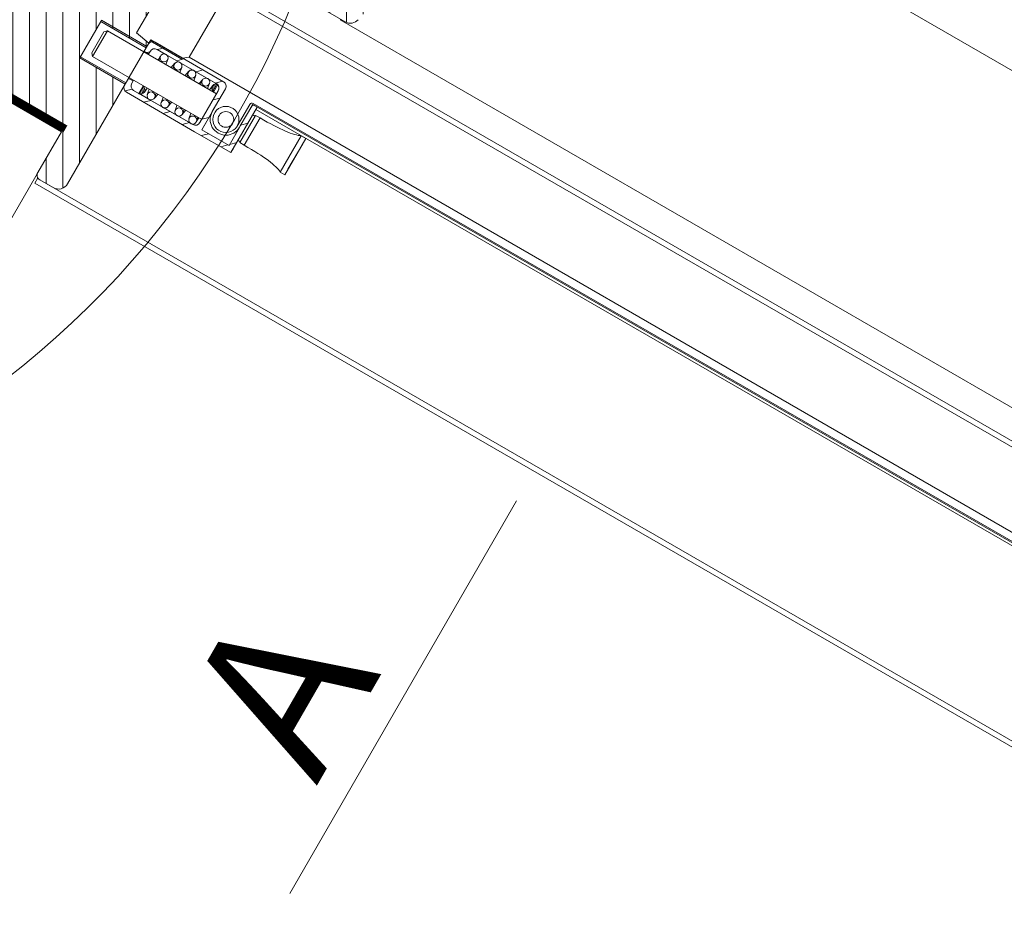
# Model space of a CAD drawing. Units: millimetres. Extents: x -111 to 2805, y 3 to 1980.
# Drawn here: x 625 to 813, y 1504 to 1678 of the extents above; entities that cross this region are included whole.
import ezdxf

# ---------------------------------------------------------------- set-up
doc = ezdxf.new("R2010")
doc.units = ezdxf.units.MM
doc.header["$LTSCALE"] = 30
doc.linetypes.add('HIDDEN', pattern=[0.375, 0.25, -0.125])
doc.layers.get('Defpoints').update_dxf_attribs({"lineweight": 9})
for name, color, linetype, lineweight in [('CONSTRUCTION', 40, 'Continuous', 20), ('FAKRO ALL', 1, 'Continuous', 20), ('FAKRO TEXT', 80, 'Continuous', 9), ('FAKRO WINDOW', 7, 'Continuous', 20)]:
    doc.layers.add(name, color=color, linetype=linetype, lineweight=lineweight)
doc.styles.get("Standard").update_dxf_attribs({"font": 'arial.ttf'})
doc.dimstyles.new('FAKRO', dxfattribs={"dimscale": 5, "dimtxt": 2, "dimasz": 1.5, "dimexe": 1, "dimexo": 1, "dimgap": 0.5, "dimtad": 1, "dimdec": 0, "dimrnd": 0.1, "dimzin": 1, "dimdsep": 46, "dimtxsty": 'Standard', "dimblk": 'OBLIQUE', "dimcen": 2, "dimclrd": 3, "dimclre": 3, "dimclrt": 3, "dimadec": 0, "dimazin": 0, "dimtfac": 1, "dimtdec": 0, "dimtix": 1, "dimtmove": 2, "dimatfit": 3, "dimldrblk": 'OBLIQUE', "dimfxl": 0, "dimtolj": 1, "dimarcsym": 0})

# ---------------------------------------------------------------- blocks, each defined once
blk = doc.blocks.new('A$C439A4CF2')
at = {"linetype": 'Continuous'}
blk.add_line((94.47, 72.45), (137.69, 147.3), dxfattribs=at)
blk.add_text('A', height=30, rotation=60).set_placement((99.56, 92.86))
blk = doc.blocks.new('_Oblique')
at = {"color": 0, "linetype": 'ByBlock', "lineweight": -2}
blk.add_line((-0.5, -0.5), (0.5, 0.5), dxfattribs=at)
blk = doc.blocks.new('*D19')
at = {"layer": 'Defpoints', "color": 0, "transparency": 16777216}
for p in [(657, 1766.06), (1555.06, 1365.08), (1504.17, 1276.94)]:
    blk.add_point(p, dxfattribs=at)
at = {"layer": 'FAKRO TEXT', "color": 3, "linetype": 'HIDDEN', "lineweight": -2, "transparency": 16777216}
for p, q in [((659.5, 1770.39), (710.39, 1858.53)), ((1506.67, 1281.27), (1557.56, 1369.41))]:
    blk.add_line(p, q, dxfattribs=at)
at = {"layer": 'FAKRO TEXT', "color": 3, "lineweight": -2, "transparency": 16777216}
blk.add_line((707.89, 1854.2), (1555.06, 1365.08), dxfattribs=at)
at = {"layer": 'FAKRO TEXT', "color": 3, "lineweight": -2, "transparency": 16777216, "xscale": 7.5, "yscale": 7.5, "zscale": 7.5}
for p, rotation in [((707.89, 1854.2), 149.999915320945), ((1555.06, 1365.08), 329.999915320945)]:
    blk.add_blockref('_Oblique', p, dxfattribs=dict(at, rotation=rotation))
at = {"layer": 'FAKRO TEXT', "color": 3, "transparency": 16777216, "insert": (1137.73, 1620.46), "char_height": 20, "attachment_point": 5, "rotation": 329.9999}
blk.add_mtext('\\A1;L', dxfattribs=at)
blk = doc.blocks.new('*D21')
at = {"layer": 'Defpoints', "color": 0, "transparency": 16777216}
for p in [(608.98, 1661.95), (1441.31, 1194.87), (1344.42, 1027.03)]:
    blk.add_point(p, dxfattribs=at)
at = {"layer": 'FAKRO TEXT', "color": 3, "linetype": 'HIDDEN', "lineweight": -2, "transparency": 16777216}
for p, q in [((533.99, 1532.05), (515.4, 1499.85)), ((1366.32, 1064.96), (1341.92, 1022.7))]:
    blk.add_line(p, q, dxfattribs=at)
at = {"layer": 'FAKRO TEXT', "color": 3, "lineweight": -2, "transparency": 16777216}
blk.add_line((517.9, 1504.18), (1344.42, 1027.03), dxfattribs=at)
at = {"layer": 'FAKRO TEXT', "color": 3, "lineweight": -2, "transparency": 16777216, "xscale": 7.5, "yscale": 7.5, "zscale": 7.5}
for p, rotation in [((517.9, 1504.18), 150.0019702162336), ((1344.42, 1027.03), 330.0019702162336)]:
    blk.add_blockref('_Oblique', p, dxfattribs=dict(at, rotation=rotation))
at = {"layer": 'FAKRO TEXT', "color": 3, "transparency": 16777216, "insert": (937.41, 1276.43), "char_height": 20, "attachment_point": 5, "rotation": 330.002}
blk.add_mtext('\\A1;R', dxfattribs=at)
blk = doc.blocks.new('P3')
at = {"layer": 'CONSTRUCTION'}
blk.add_line((11414.51, 3390.25), (11483.61, 3509.94), dxfattribs=at)
at = {"layer": 'FAKRO ALL', "color": 1, "linetype": 'HIDDEN', "const_width": 1.5}
blk.add_lwpolyline([(11020.16, 3405.53), (11020.16, 3405.53, 0.095887), (11028.17, 3403.6), (11406.2, 3403.21), (11420.69, 3428.03), (11420.69, 3428.03), (11472.63, 3517.52), (11484.49, 3510.67)], format="xyb", dxfattribs=at)
blk = doc.blocks.new('fve')
at = {"layer": 'FAKRO WINDOW'}
h = blk.add_hatch(dxfattribs=at)
h.set_pattern_fill('ANSI31', color=256, scale=0.1, angle=75.0012, style=0)
h.set_pattern_definition([(120.001225, (-416.06665, -946.5184), (-0.27495967, -0.15875588), [])])
edge = h.paths.add_edge_path()
edge.add_line((-51.91, 5.023), (-54.45, 5.023))
edge.add_line((-54.45, 5.023), (-54.592, 5.082))
edge.add_line((-54.592, 5.082), (-54.65, 5.223))
edge.add_line((-54.65, 5.223), (-54.65, 13.726))
edge.add_line((-54.65, 13.726), (-53.873, 13.726))
edge.add_line((-53.873, 13.726), (-53.87, 13.654))
edge.add_line((-53.87, 13.654), (-53.664, 13.641))
edge.add_line((-53.664, 13.641), (-53.739, 13.634))
edge.add_line((-53.739, 13.634), (-53.653, 13.627))
edge.add_line((-53.653, 13.627), (-53.625, 13.604))
edge.add_line((-53.625, 13.604), (-53.618, 13.454))
edge.add_line((-53.618, 13.454), (-53.683, 13.441))
edge.add_line((-53.683, 13.441), (-53.597, 13.434))
edge.add_line((-53.597, 13.434), (-53.697, 13.424))
edge.add_line((-53.697, 13.424), (-53.595, 13.404))
edge.add_line((-53.595, 13.404), (-53.588, 13.254))
edge.add_line((-53.588, 13.254), (-53.554, 13.241))
edge.add_line((-53.554, 13.241), (-53.555, 13.228))
edge.add_line((-53.555, 13.228), (-53.589, 13.204))
edge.add_line((-53.589, 13.204), (-53.533, 12.041))
edge.add_line((-53.533, 12.041), (-53.64, 11.497))
edge.add_line((-53.64, 11.497), (-53.535, 12.053))
edge.add_line((-53.535, 12.053), (-53.616, 13.725))
edge.add_line((-53.616, 13.725), (-52.949, 13.725))
edge.add_line((-52.949, 13.725), (-52.949, 10.875))
edge.add_line((-52.949, 10.875), (-52.449, 10.875))
edge.add_line((-52.449, 10.875), (-52.449, 10.475))
edge.add_line((-52.449, 10.475), (-52.049, 10.475))
edge.add_line((-52.049, 10.475), (-52.049, 10.487))
edge.add_line((-52.049, 10.487), (-51.449, 10.686))
edge.add_line((-51.449, 10.686), (-51.449, 10.595))
edge.add_line((-51.449, 10.595), (-50.688, 10.595))
edge.add_line((-50.688, 10.595), (-50.611, 10.558))
edge.add_line((-50.611, 10.558), (-50.59, 10.474))
edge.add_line((-50.59, 10.474), (-51.716, 5.182))
edge.add_line((-51.716, 5.182), (-51.786, 5.068))
edge.add_line((-51.786, 5.068), (-51.911, 5.023))
h = blk.add_hatch(dxfattribs=at)
h.set_pattern_fill('ANSI31,_O', color=256, scale=0.1, angle=75.0012)
h.set_pattern_definition([(120.001225, (-416.06665, -946.54368), (-0.27495967, -0.15875588), [])])
edge = h.paths.add_edge_path()
edge.add_line((-54.95, 1.897), (-55.951, 1.897))
edge.add_line((-55.951, 1.897), (-55.951, 2.697))
edge.add_line((-55.951, 2.697), (-54.95, 2.697))
edge.add_line((-54.95, 2.697), (-54.95, 2.8))
edge.add_line((-54.95, 2.8), (-55.25, 2.85))
edge.add_line((-55.25, 2.85), (-55.25, 3.75))
edge.add_line((-55.25, 3.75), (-54.95, 3.8))
edge.add_line((-54.95, 3.8), (-54.95, 8.1))
edge.add_line((-54.95, 8.1), (-55.1, 8.25))
edge.add_line((-55.1, 8.25), (-55.55, 8.25))
edge.add_line((-55.55, 8.25), (-55.55, 8.55))
edge.add_line((-55.55, 8.55), (-55.1, 8.55))
edge.add_line((-55.1, 8.55), (-54.95, 8.7))
edge.add_line((-54.95, 8.7), (-54.95, 11.1))
edge.add_line((-54.95, 11.1), (-55.15, 11.3))
edge.add_line((-55.15, 11.3), (-56.1, 11.3))
edge.add_line((-56.1, 11.3), (-56.1, 11.1))
edge.add_line((-56.1, 11.1), (-58.9, 11.1))
edge.add_line((-58.9, 11.1), (-58.9, -0.5))
edge.add_arc((-58.8, -0.5), 0.1, 180, 270)
edge.add_line((-58.8, -0.6), (-57.6, -0.6))
edge.add_line((-57.6, -0.6), (-56.8, 0.1))
edge.add_line((-56.8, 0.1), (-56.8, 0.5))
edge.add_line((-56.8, 0.5), (-55.55, 0.5))
edge.add_line((-55.55, 0.5), (-55.55, -0.4))
edge.add_arc((-55.45, -0.4), 0.1, 180, 270)
edge.add_line((-55.45, -0.5), (-55.15, -0.5))
edge.add_arc((-55.15, -0.3), 0.2, 270, 360)
edge.add_line((-54.95, -0.3), (-54.95, 1.897))
at = {"layer": 'FAKRO WINDOW', "linetype": 'Continuous'}
for p, q in [((-10.291, 10.574), (-50.629, 10.576)), ((-54.45, 5.023), (-51.911, 5.023)), ((-10.291, 5.002), (-52.012, 5.004)), ((-54.15, 4.456), (-10.291, 4.453)), ((-54.15, 4.356), (-10.291, 4.353)), ((-54.15, 2.948), (-54.15, 4.3)), ((-55.25, 2.85), (-55.25, 3.75)), ((-54.95, 2.8), (-55.25, 2.85)), ((-54.25, 2.873), (-54.951, 2.872)), ((-54.951, 2.723), (-54.951, 2.872)), ((-54.951, 2.872), (-54.951, 2.723)), ((-54.951, 2.847), (-54.253, 2.847)), ((-53.35, 2.873), (-54.851, 2.873)), ((-53.35, 2.873), (-54.851, 2.873)), ((-54.745, 2.773), (-54.645, 2.873)), ((-54.32, 2.773), (-54.22, 2.873)), ((-54.15, 2.948), (-54.25, 2.873)), ((-54.15, 2.948), (-54.25, 2.873)), ((-53.896, 2.773), (-53.796, 2.873)), ((-53.472, 2.773), (-53.372, 2.873)), ((-55.951, 2.723), (-54.951, 2.723)), ((-55.951, 1.922), (-55.951, 2.723)), ((-55.951, 2.723), (-55.951, 1.922)), ((-54.951, 2.723), (-55.951, 2.723)), ((-54.951, 2.773), (-54.951, 2.623)), ((-54.951, 2.773), (-54.951, 2.603)), ((-54.895, 2.623), (-54.851, 2.667)), ((-54.851, 2.623), (-54.851, 2.673)), ((-54.851, 2.673), (-54.851, 2.603)), ((-54.75, 2.773), (-54.575, 2.773)), ((-53.45, 2.773), (-54.75, 2.773)), ((-54.634, 2.697), (-54.634, 2.603)), ((-54.633, 2.683), (-54.617, 2.603)), ((-54.54, 2.773), (-54.269, 2.773)), ((-54.483, 2.713), (-54.461, 2.603)), ((-54.326, 2.714), (-54.35, 2.603)), ((-54.326, 2.683), (-54.31, 2.603)), ((-54.234, 2.773), (-53.963, 2.773)), ((-54.176, 2.713), (-54.155, 2.603)), ((-54.02, 2.714), (-54.043, 2.603)), ((-54.02, 2.683), (-54.004, 2.602)), ((-53.927, 2.773), (-53.656, 2.773)), ((-53.87, 2.713), (-53.848, 2.602)), ((-53.713, 2.714), (-53.737, 2.603)), ((-53.714, 2.683), (-53.698, 2.602)), ((-53.621, 2.773), (-53.45, 2.773)), ((-53.564, 2.713), (-53.542, 2.602)), ((-53.502, 2.602), (-53.492, 2.697)), ((-53.416, 2.623), (-53.492, 2.7)), ((-53.416, 2.662), (-53.484, 2.73)), ((-53.416, 2.701), (-53.468, 2.752)), ((-53.416, 2.739), (-53.444, 2.767)), ((-53.416, 2.773), (-53.416, 2.766)), ((-53.416, 2.62), (-53.416, 2.773)), ((-53.416, 2.602), (-53.416, 2.773)), ((-53.35, 2.672), (-53.35, 1.972)), ((-53.35, 1.972), (-53.35, 2.672)), ((-53.25, 2.272), (-53.25, 2.773)), ((-53.25, 1.872), (-53.25, 2.773)), ((-52.7, 2.272), (-52.7, 2.748)), ((-52.65, 2.302), (-52.65, 2.774)), ((-52.65, 2.745), (-52.623, 2.772)), ((-52.65, 2.772), (-52.65, 2.274)), ((-52.55, 2.772), (-52.65, 2.772)), ((-52.65, 1.872), (-52.65, 2.772)), ((-52.55, 1.772), (-52.55, 2.772)), ((-52.55, 1.772), (-52.55, 2.772)), ((-52.168, 2.626), (-52.098, 2.629)), ((-52.098, 2.629), (-52.032, 2.632)), ((-52.032, 2.632), (-51.97, 2.636)), ((-51.97, 2.636), (-51.911, 2.642)), ((-51.911, 2.642), (-51.856, 2.647)), ((-51.856, 2.647), (-51.805, 2.654)), ((-51.805, 2.654), (-51.757, 2.661)), ((-51.757, 2.661), (-51.713, 2.67)), ((-51.713, 2.67), (-51.673, 2.679)), ((-51.673, 2.679), (-51.637, 2.688)), ((-51.637, 2.688), (-51.604, 2.699)), ((-51.604, 2.699), (-51.575, 2.71)), ((-51.575, 2.71), (-51.55, 2.722)), ((-51.55, 2.722), (-51.55, 1.922)), ((-51.449, 2.722), (-51.55, 2.722)), ((-51.45, 1.922), (-51.449, 2.722)), ((-55.751, 2.603), (-55.801, 2.553)), ((-55.801, 2.553), (-55.801, 2.092)), ((-55.751, 2.603), (-53.35, 2.602)), ((-55.751, 2.603), (-55.751, 2.042)), ((-54.951, 2.623), (-54.851, 2.623)), ((-54.851, 2.623), (-54.951, 2.623)), ((-53.35, 2.47), (-53.25, 2.57)), ((-52.55, 2.602), (-52.5, 2.602)), ((-52.5, 2.622), (-52.4, 2.622)), ((-52.5, 2.622), (-52.5, 2.022)), ((-52.4, 2.622), (-52.319, 2.623)), ((-52.4, 2.622), (-52.4, 2.022)), ((-52.319, 2.623), (-52.242, 2.624)), ((-52.242, 2.624), (-52.168, 2.626)), ((-51.449, 2.602), (-51.45, 2.042)), ((-53.25, 2.271), (-53.25, 2.272)), ((-53.25, 2.27), (-53.25, 2.271)), ((-53.25, 1.872), (-53.25, 2.27)), ((-52.65, 2.321), (-52.55, 2.421)), ((-52.65, 2.274), (-52.65, 2.271)), ((-52.65, 2.271), (-52.65, 1.872)), ((-55.801, 2.092), (-55.751, 2.042)), ((-53.35, 2.045), (-53.25, 2.145)), ((-54.951, 1.922), (-55.951, 1.922)), ((-55.751, 2.042), (-53.35, 2.042)), ((-54.951, 2.042), (-54.951, 1.872)), ((-54.951, 2.022), (-54.951, 1.872)), ((-54.851, 2.022), (-54.951, 2.022)), ((-54.851, 2.022), (-54.951, 2.022)), ((-54.887, 1.782), (-54.787, 1.882)), ((-54.851, 2.042), (-54.851, 1.972)), ((-54.851, 1.972), (-54.851, 2.022)), ((-54.634, 2.042), (-54.634, 1.87)), ((-54.634, 2.023), (-54.634, 1.87)), ((-54.634, 2.008), (-54.559, 1.933)), ((-54.634, 1.969), (-54.57, 1.905)), ((-54.634, 1.93), (-54.589, 1.885)), ((-54.634, 1.892), (-54.615, 1.873)), ((-54.605, 2.017), (-54.564, 1.976)), ((-54.548, 2.042), (-54.558, 1.947)), ((-54.506, 2.042), (-54.485, 1.932)), ((-54.351, 2.042), (-54.335, 1.961)), ((-54.311, 2.042), (-54.335, 1.931)), ((-54.2, 2.042), (-54.178, 1.932)), ((-54.044, 2.042), (-54.028, 1.961)), ((-54.005, 2.042), (-54.029, 1.931)), ((-53.894, 2.042), (-53.872, 1.932)), ((-53.738, 2.042), (-53.722, 1.961)), ((-53.699, 2.042), (-53.722, 1.931)), ((-53.588, 2.042), (-53.566, 1.932)), ((-53.432, 2.042), (-53.416, 1.961)), ((-53.416, 1.947), (-53.416, 2.042)), ((-52.65, 1.897), (-52.55, 1.997)), ((-52.55, 2.042), (-52.5, 2.042)), ((-52.5, 2.022), (-52.4, 2.022)), ((-52.4, 2.022), (-52.319, 2.022)), ((-52.319, 2.022), (-52.242, 2.021)), ((-52.242, 2.021), (-52.168, 2.019)), ((-52.168, 2.019), (-52.098, 2.016)), ((-52.098, 2.016), (-52.032, 2.012)), ((-52.032, 2.012), (-51.97, 2.008)), ((-51.97, 2.008), (-51.911, 2.003)), ((-51.911, 2.003), (-51.856, 1.997)), ((-51.856, 1.997), (-51.805, 1.991)), ((-51.805, 1.991), (-51.757, 1.983)), ((-51.757, 1.983), (-51.713, 1.975)), ((-51.713, 1.975), (-51.673, 1.966)), ((-51.673, 1.966), (-51.637, 1.956)), ((-51.637, 1.956), (-51.604, 1.946)), ((-51.604, 1.946), (-51.575, 1.934)), ((-51.575, 1.934), (-51.55, 1.922)), ((-51.55, 1.922), (-51.45, 1.922)), ((-54.851, 1.772), (-53.35, 1.772)), ((-54.851, 1.772), (-53.35, 1.772)), ((-54.634, 1.872), (-54.751, 1.872)), ((-54.751, 1.872), (-53.45, 1.872)), ((-54.634, 1.87), (-54.634, 1.872)), ((-54.427, 1.872), (-54.616, 1.872)), ((-54.472, 1.772), (-54.372, 1.872)), ((-54.121, 1.872), (-54.392, 1.872)), ((-53.815, 1.872), (-54.086, 1.872)), ((-54.048, 1.772), (-53.948, 1.872)), ((-53.508, 1.872), (-53.779, 1.872)), ((-53.623, 1.772), (-53.523, 1.872)), ((-53.45, 1.872), (-53.473, 1.872)), ((-53.35, 1.772), (-52.55, 1.772)), ((-52.55, 1.772), (-53.35, 1.772)), ((-52.65, 1.872), (-53.25, 1.872)), ((-52.65, 1.872), (-53.25, 1.872)), ((-53.199, 1.772), (-53.099, 1.872)), ((-52.774, 1.772), (-52.674, 1.872)), ((-52.55, 1.772), (-52.55, 1.872)), ((-55.5, -0.6), (-55.5, -0.487))]:
    blk.add_line(p, q, dxfattribs=at)
at = {"layer": 'FAKRO WINDOW'}
for p, q in [((-54.15, 2.948), (-10.291, 2.948)), ((-52.65, 2.798), (-10.291, 2.798)), ((-52.65, 2.774), (-10.291, 2.774)), ((-52.55, 2.724), (-10.291, 2.724)), ((-55.5, -0.5), (-10.291, -0.5)), ((-55.5, -0.6), (-10.291, -0.6))]:
    blk.add_line(p, q, dxfattribs=at)
at = {"layer": 'FAKRO WINDOW', "linetype": 'Continuous'}
blk.add_lwpolyline([(-56.8, 0.5), (-55.55, 0.5), (-55.55, -0.4, 0.414214), (-55.45, -0.5), (-55.15, -0.5, 0.414214), (-54.95, -0.3), (-54.95, 2.8), (-55.25, 2.85), (-55.25, 3.75), (-54.95, 3.8), (-54.95, 8.1), (-55.1, 8.25), (-55.55, 8.25), (-55.55, 8.55), (-55.1, 8.55), (-54.95, 8.7), (-54.95, 11.1), (-55.15, 11.3), (-56.1, 11.3)], format="xyb", dxfattribs=at)
at = {"layer": 'FAKRO WINDOW'}
blk.add_lwpolyline([(-54.951, 1.897), (-55.951, 1.897), (-55.951, 2.697), (-54.951, 2.697)], dxfattribs=at)
at = {"layer": 'FAKRO WINDOW', "linetype": 'Continuous'}
for centre, radius in [((-54.558, 2.698), 0.0765), ((-54.251, 2.698), 0.0765), ((-53.945, 2.698), 0.0765), ((-53.639, 2.698), 0.0765), ((-52.95, 2.272), 0.25), ((-52.95, 2.272), 0.15), ((-54.41, 1.947), 0.0765), ((-54.103, 1.947), 0.0765), ((-53.797, 1.947), 0.0765), ((-53.797, 1.947), 0.0765), ((-53.491, 1.947), 0.0765), ((-53.491, 1.947), 0.0765)]:
    blk.add_circle(centre, radius, dxfattribs=at)
for centre, radius, start, end in [((-51.911, 5.223), 0.2, 269.9962, 347.9962), ((-54.851, 2.773), 0.1, 89.9962, 179.9962), ((-54.851, 2.773), 0.1, 89.9962, 179.9962), ((-53.35, 2.773), 0.1, 359.9962, 89.9962), ((-53.35, 2.773), 0.1, 359.9962, 89.9962), ((-54.751, 2.673), 0.1, 89.9962, 179.9962), ((-54.751, 2.673), 0.1, 89.9962, 179.9962), ((-54.558, 2.698), 0.0765, 76.7003, 103.2922), ((-54.251, 2.698), 0.0765, 76.6994, 103.2931), ((-53.945, 2.698), 0.0765, 76.6994, 103.2931), ((-53.639, 2.698), 0.0765, 76.6994, 103.2931), ((-53.416, 2.697), 0.0765, 89.9963, 269.9962), ((-53.416, 2.697), 0.0765, 89.9963, 269.9963), ((-53.45, 2.673), 0.1, 80.3016, 89.9962), ((-53.45, 2.673), 0.1, 359.9962, 89.9962), ((-53.416, 2.697), 0.0765, 89.9963, 103.253), ((-53.45, 2.673), 0.1, 359.9962, 69.8907), ((-52.65, 2.748), 0.05, 89.9991, 179.9917), ((-52.95, 2.272), 0.3, 179.9963, 0.3313), ((-54.751, 1.972), 0.1, 179.9962, 269.9962), ((-54.751, 1.972), 0.1, 179.9962, 269.9962), ((-54.634, 1.947), 0.0765, 269.9963, 89.9962), ((-54.634, 1.947), 0.0765, 269.9963, 89.9963), ((-53.45, 1.972), 0.1, 269.9962, 359.9962), ((-53.45, 1.972), 0.1, 269.9962, 359.9962), ((-54.851, 1.872), 0.1, 179.9962, 269.9962), ((-54.851, 1.872), 0.1, 179.9962, 269.9962), ((-54.634, 1.947), 0.0765, 269.9962, 283.3197), ((-54.41, 1.947), 0.0765, 256.6737, 283.3188), ((-54.103, 1.947), 0.0765, 256.6747, 283.3178), ((-53.797, 1.947), 0.0765, 256.6747, 283.3178), ((-53.491, 1.947), 0.0765, 256.6747, 283.3178)]:
    blk.add_arc(centre, radius, start, end, dxfattribs=at)

msp = doc.modelspace()

# ---------------------------------------------------------------- linework, layer by layer
at = {"layer": 'FAKRO TEXT'}
msp.add_arc((514.86, 1747.98), 175.33, 92.1186, 85.9301, dxfattribs=at)

# ---------------------------------------------------------------- block references
msp.add_blockref('P3', (-10850.73, -1853.4))
at = {"layer": 'FAKRO TEXT', "rotation": 359.9999948725119}
msp.add_blockref('A$C439A4CF2', (582.07, 1439.02), dxfattribs=at)
at = {"layer": 'FAKRO WINDOW', "xscale": 10.00000000000023, "yscale": 10.00000000000023, "zscale": 10.00000000000023, "rotation": 329.9994918949014}
msp.add_blockref('fve', (1111.56, 1374.65), dxfattribs=at)

# ---------------------------------------------------------------- dimensions: what is measured, and where the dimension line sits
at = {"layer": 'FAKRO TEXT'}
dim = msp.add_aligned_dim(p1=(657, 1766.06), p2=(1504.17, 1276.94), distance=101.78, text='L', dimstyle='FAKRO', override={"dimtxt": 4}, dxfattribs=at)
dim.commit()
dim.dimension.update_dxf_attribs({"geometry": '*D19', "text_midpoint": (1137.73, 1620.46)})
dim = msp.add_linear_dim(base=(1344.42, 1027.03), p1=(608.98, 1661.95), p2=(1441.31, 1194.87), angle=330.002, text='R', dimstyle='FAKRO', override={"dimtxt": 4, "dimexo": 30}, dxfattribs=at)
dim.commit()
dim.dimension.update_dxf_attribs({"geometry": '*D21', "text_midpoint": (937.41, 1276.43)})

doc.saveas('drawing.dxf')
